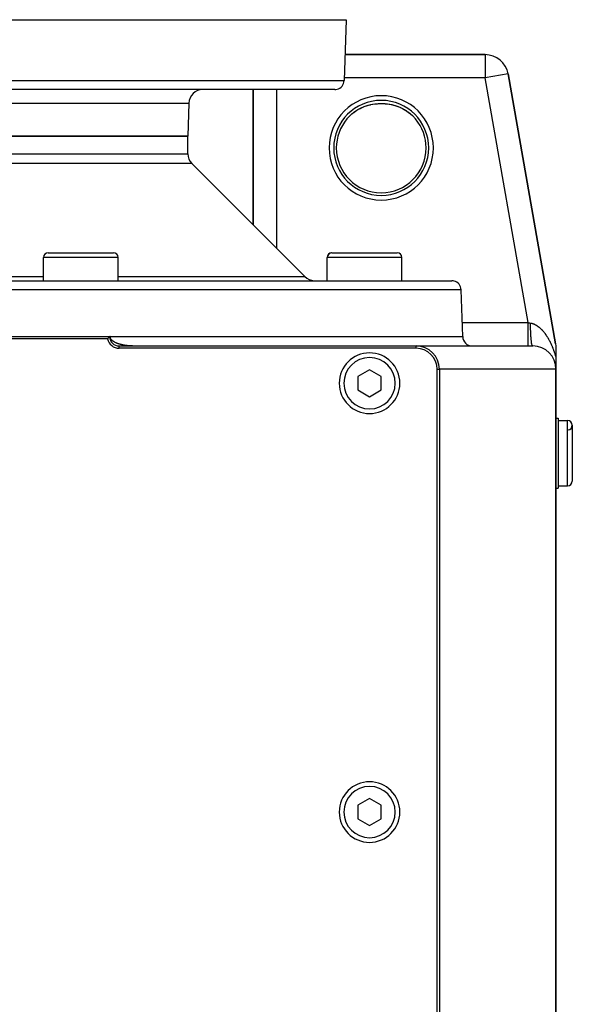
# Model space of a CAD drawing. Extents: x 24 to 1559, y -969 to 283.
# Drawn here: x 657 to 776, y -758 to -546 of the extents above; entities that cross this region are included whole.
import ezdxf

# ---------------------------------------------------------------- set-up
doc = ezdxf.new("R2010")
doc.units = 0
doc.linetypes.add('DASHED', pattern=[11.05, 8.7, -2.35])
doc.layers.get('0').update_dxf_attribs({"linetype": 'CONTINUOUS'})
doc.layers.add('NEVIDI', color=4, linetype='DASHED')

msp = doc.modelspace()

# ---------------------------------------------------------------- linework, layer by layer
at = {"color": 2}
for p, q in [((527, -546.440686), (727, -546.440686)), ((727, -546.440686), (726.543593, -559.510485)), ((727, -546.440686), (726.543593, -559.510485)), ((756.803151, -553.940686), (726.738094, -553.940686)), ((726.738094, -553.940686), (756.803151, -553.940686)), ((756.803151, -553.940686), (756.803151, -553.944739)), ((761.727464, -558.074007), (761.723473, -558.074709)), ((771.924314, -616.010651), (761.727464, -558.074007)), ((761.727464, -558.074007), (771.924314, -616.010651)), ((724.544811, -561.440686), (529.455189, -561.440686)), ((707, -561.439919), (707, -590.440686)), ((707, -590.440686), (707, -561.439919)), ((693.248102, -564.335987), (693, -571.440686)), ((693.248102, -564.335987), (693, -571.440686)), ((728.631418, -566.320847), (728.996626, -566.059916)), ((729.058205, -566.018413), (729.494321, -565.744647)), ((729.494321, -565.744647), (729.939837, -565.497947)), ((729.939837, -565.497947), (730.394891, -565.277354)), ((730.394891, -565.277354), (730.855609, -565.083748)), ((730.855609, -565.083748), (731.318215, -564.917498)), ((731.318215, -564.917498), (731.783034, -564.777182)), ((731.783034, -564.777182), (732.250365, -564.66189)), ((733.17223, -564.506642), (733.193416, -564.504709)), ((733.660138, -564.462127), (734.041603, -564.445323)), ((734.110391, -564.443891), (734.154484, -564.443059)), ((734.232139, -564.441887), (734.287489, -564.441205)), ((734.287489, -564.441205), (734.297427, -564.441117)), ((734.362385, -564.440558), (734.363418, -564.440553)), ((734.427338, -564.440208), (734.498295, -564.440076)), ((734.498295, -564.440076), (734.570012, -564.4402)), ((734.570012, -564.4402), (734.63349, -564.440534)), ((734.698364, -564.441077), (734.699644, -564.441089)), ((734.762687, -564.441822), (734.778145, -564.442011)), ((734.778145, -564.442011), (734.825138, -564.442741)), ((734.88549, -564.443814), (734.907415, -564.444226)), ((734.907415, -564.444226), (734.937048, -564.444868)), ((735.337589, -564.46193), (735.815442, -564.505376)), ((735.344399, -564.462514), (735.819872, -564.505878)), ((735.815442, -564.505376), (736.291982, -564.573112)), ((736.277834, -564.570663), (736.749263, -564.661808)), ((736.291982, -564.573112), (736.766779, -564.665372)), ((736.749263, -564.661808), (737.219264, -564.77781)), ((737.219264, -564.77781), (737.688139, -564.919598)), ((737.688139, -564.919598), (738.154343, -565.087646)), ((738.154343, -565.087646), (738.613417, -565.281113)), ((738.613417, -565.281113), (739.065354, -565.50064)), ((739.065354, -565.50064), (739.510344, -565.747402)), ((739.510344, -565.747402), (739.939407, -566.017203)), ((740.00631, -566.063974), (740.378586, -566.328381)), ((727.134548, -567.737217), (727.361984, -567.477396)), ((727.361984, -567.477396), (727.367245, -567.471617)), ((727.367245, -567.471617), (727.439032, -567.393744)), ((727.439032, -567.393744), (727.748947, -567.077244)), ((727.748947, -567.077244), (727.824528, -567.00455)), ((727.813484, -567.013666), (727.824528, -567.003686)), ((727.824528, -567.00455), (728.149669, -566.709874)), ((728.149669, -566.709874), (728.229169, -566.641994)), ((728.229064, -566.641856), (728.568408, -566.369092)), ((728.229169, -566.641994), (728.253365, -566.621641)), ((728.568408, -566.369092), (728.649645, -566.307544)), ((740.378586, -566.328381), (740.792299, -566.65929)), ((740.792299, -566.65929), (741.178521, -567.006586)), ((741.177491, -567.006474), (741.488321, -567.316763)), ((741.488321, -567.316763), (741.560907, -567.393685)), ((741.560907, -567.393685), (741.63801, -567.477395)), ((741.63801, -567.477395), (741.858199, -567.728617)), ((741.858199, -567.728617), (741.865452, -567.737217)), ((741.864991, -567.737605), (741.866564, -567.736281)), ((693, -571.440686), (561, -571.440686)), ((561, -571.440686), (693, -571.440686)), ((693, -575.198045), (693, -571.440686)), ((693, -575.198045), (693, -571.440686)), ((718.12132, -601.562006), (693.87868, -577.319366)), ((718.12132, -601.562006), (693.87868, -577.319366)), ((662.051886, -602.440686), (662.051886, -597.440686)), ((662.051886, -602.440686), (662.051886, -597.440686)), ((663.051886, -596.440686), (677.051886, -596.440686)), ((678.051886, -602.440686), (678.051886, -597.440686)), ((678.051886, -602.440686), (678.051886, -597.440686)), ((722.932983, -602.440686), (722.932983, -597.440686)), ((722.932983, -602.440686), (722.932983, -597.440686)), ((722.939911, -602.440686), (722.939911, -597.440686)), ((722.939911, -602.440686), (722.939911, -597.440686)), ((723.939911, -596.440686), (737.939911, -596.440686)), ((724.798845, -596.440686), (725.269839, -596.440686)), ((735.394965, -596.440686), (736.035746, -596.440686)), ((736.596128, -596.440686), (737.067122, -596.440686)), ((737.441444, -596.440686), (737.713063, -596.440686)), ((738.939911, -602.440686), (738.939911, -597.440686)), ((738.939911, -602.440686), (738.939911, -597.440686)), ((504.350427, -602.440686), (749.649573, -602.440686)), ((752, -614.440686), (751.648355, -604.370887)), ((752, -614.440686), (751.648355, -604.370887)), ((639.730966, -614.440686), (676.25, -614.440686)), ((675.80051, -614.940686), (676.058439, -614.641344)), ((676.058439, -614.641344), (676.25, -614.440686)), ((676.340425, -614.440686), (676.295216, -614.440686)), ((676.340425, -614.440686), (752, -614.440686)), ((676.34637, -614.536625), (676.340425, -614.440686)), ((676.363621, -614.631224), (676.34637, -614.536625)), ((676.386107, -614.708394), (676.363621, -614.631224)), ((676.39143, -614.723553), (676.386107, -614.708394)), ((676.428876, -614.812759), (676.39143, -614.723553)), ((675.80051, -614.940686), (578.19949, -614.940686)), ((676.474644, -614.898168), (676.428876, -614.812759)), ((676.521739, -614.971283), (676.474644, -614.898168)), ((676.527499, -614.979503), (676.521739, -614.971283)), ((676.586421, -615.056888), (676.527499, -614.979503)), ((676.650462, -615.130431), (676.586421, -615.056888)), ((676.718767, -615.200203), (676.650462, -615.130431)), ((676.744469, -615.224621), (676.718767, -615.200203)), ((676.790698, -615.266424), (676.744469, -615.224621)), ((676.865738, -615.329375), (676.790698, -615.266424)), ((676.943426, -615.389251), (676.865738, -615.329375)), ((677.02337, -615.446222), (676.943426, -615.389251)), ((677.049346, -615.46385), (677.02337, -615.446222)), ((677.105292, -615.500499), (677.049346, -615.46385)), ((677.188948, -615.552288), (677.105292, -615.500499)), ((677.274122, -615.601734), (677.188948, -615.552288)), ((677.345559, -615.640937), (677.274122, -615.601734)), ((677.429572, -615.684665), (677.345559, -615.640937)), ((677.448272, -615.694074), (677.429572, -615.684665)), ((677.536979, -615.737207), (677.448272, -615.694074)), ((677.626636, -615.778475), (677.536979, -615.737207)), ((677.717148, -615.817986), (677.626636, -615.778475)), ((677.808428, -615.855824), (677.717148, -615.817986)), ((677.877345, -615.883145), (677.808428, -615.855824)), ((677.900398, -615.892057), (677.877345, -615.883145)), ((677.992982, -615.926751), (677.900398, -615.892057)), ((678.086124, -615.95997), (677.992982, -615.926751)), ((678.179786, -615.991772), (678.086124, -615.95997)), ((678.273931, -616.022212), (678.179786, -615.991772)), ((678.25, -616.440686), (742, -616.440686)), ((678.368524, -616.051346), (678.273931, -616.022212)), ((678.382426, -616.05551), (678.368524, -616.051346)), ((678.463532, -616.07922), (678.382426, -616.05551)), ((678.558923, -616.105873), (678.463532, -616.07922)), ((678.654663, -616.131333), (678.558923, -616.105873)), ((678.750722, -616.15563), (678.654663, -616.131333)), ((678.847069, -616.178793), (678.750722, -616.15563)), ((678.935175, -616.198954), (678.847069, -616.178793)), ((678.943678, -616.20085), (678.935175, -616.198954)), ((679.040532, -616.221824), (678.943678, -616.20085)), ((679.137616, -616.241741), (679.040532, -616.221824)), ((679.234918, -616.260622), (679.137616, -616.241741)), ((679.332424, -616.27849), (679.234918, -616.260622)), ((679.430122, -616.295362), (679.332424, -616.27849)), ((679.524642, -616.310729), (679.430122, -616.295362)), ((679.528001, -616.311258), (679.524642, -616.310729)), ((679.626048, -616.326192), (679.528001, -616.311258)), ((679.72425, -616.340176), (679.626048, -616.326192)), ((679.822591, -616.353219), (679.72425, -616.340176)), ((679.921058, -616.365332), (679.822591, -616.353219)), ((680.019637, -616.376522), (679.921058, -616.365332)), ((680.118315, -616.386797), (680.019637, -616.376522)), ((680.138642, -616.388799), (680.118315, -616.386797)), ((680.217078, -616.396163), (680.138642, -616.388799)), ((680.315919, -616.404627), (680.217078, -616.396163)), ((680.414828, -616.412194), (680.315919, -616.404627)), ((680.5138, -616.418867), (680.414828, -616.412194)), ((680.612826, -616.424649), (680.5138, -616.418867)), ((680.7119, -616.429542), (680.612826, -616.424649)), ((680.766437, -616.431857), (680.7119, -616.429542)), ((680.811013, -616.433548), (680.766437, -616.431857)), ((680.91016, -616.436667), (680.811013, -616.433548)), ((681.009332, -616.438898), (680.91016, -616.436667)), ((681.108523, -616.440238), (681.009332, -616.438898)), ((742, -616.440686), (767, -616.440686)), ((771.924314, -616.010651), (771.981042, -616.442339)), ((771.981042, -616.442339), (771.99424, -616.637398)), ((771.99424, -616.637398), (772, -616.87733)), ((742, -616.940686), (678.25, -616.940686)), ((772, -616.87733), (772, -619.045389)), ((772, -619.045398), (772.000004, -621.41911)), ((732, -621.553935), (729.5, -622.99731)), ((729.5, -622.99731), (729.5, -625.884062)), ((734.5, -622.99731), (732, -621.553935)), ((734.5, -625.884062), (734.5, -622.99731)), ((746.5, -806.440686), (746.5, -621.440686)), ((747, -621.440686), (747, -806.440686)), ((772, -801.440686), (772, -621.440686)), ((772, -621.440686), (772, -801.440686)), ((729.5, -625.884062), (732, -627.327437)), ((732, -627.327437), (734.5, -625.884062)), ((772, -631.940686), (772.5, -631.940686)), ((772, -631.940686), (772.5, -631.940686)), ((772.5, -631.940686), (772.5, -646.940686)), ((772.5, -632.440686), (774.5, -632.440686)), ((772.5, -632.440686), (774.5, -632.440686)), ((775.5, -633.440686), (775.5, -645.440686)), ((772, -646.940686), (772.5, -646.940686)), ((772, -646.940686), (772.5, -646.940686)), ((772.5, -646.440686), (774.5, -646.440686)), ((772.5, -646.440686), (774.5, -646.440686)), ((732, -713.553935), (729.5, -714.99731)), ((734.5, -714.99731), (732, -713.553935)), ((729.5, -714.99731), (729.5, -717.884062)), ((734.5, -717.884062), (734.5, -714.99731)), ((729.5, -717.884062), (732, -719.327437)), ((732, -719.327437), (734.5, -717.884062))]:
    msp.add_line(p, q, dxfattribs=at)
for centre, radius, start, end in [((756.803151, -558.940686), 5, 9.981829, 90), ((724.544811, -559.440686), 2, 284.666667, 358), ((696.246274, -564.440686), 3, 90, 178), ((724.544811, -559.440686), 2, 270, 284.615385), ((696, -575.198045), 3, 180, 225), ((663.051886, -597.440686), 1, 90, 180), ((677.051886, -597.440686), 1, 0, 90), ((723.932983, -597.440686), 1, 95.384615, 180), ((723.939911, -597.440686), 1, 90, 180), ((737.939911, -597.440686), 1, 0, 90), ((720.242641, -599.440686), 3, 225, 267.142857), ((749.649573, -604.440686), 2, 75.384615, 90), ((749.649573, -604.440686), 2, 2, 75.333333), ((678.25, -614.440686), 2, 180, 270), ((754, -614.440686), 2, 180, 270), ((678.25, -614.440686), 2.5, 191.536959, 270), ((742, -621.440686), 5, 0, 90), ((767, -621.440686), 5, 0, 90), ((732, -624.440686), 6.5, 0, 180), ((742, -621.440686), 4.5, 0, 90), ((732, -624.440686), 6.5, 180, 360), ((774.5, -633.440686), 1, 0, 90), ((774.5, -633.440686), 1, 274.763642, 360), ((774.5, -645.440686), 1, 270, 360), ((732, -716.440686), 6.5, 0, 180), ((732, -716.440686), 6.5, 180, 360)]:
    msp.add_arc(centre, radius, start, end, dxfattribs=at)
at = {"layer": 'NEVIDI', "color": 7, "linetype": 'CONTINUOUS'}
for p, q in [((756.803151, -553.944739), (756.803151, -558.940686)), ((527.456407, -559.510485), (726.543593, -559.510485)), ((756.803151, -558.940686), (726.56349, -558.940686)), ((761.723473, -558.074709), (756.803151, -558.940686)), ((766.043151, -611.440686), (756.803151, -558.940686)), ((712, -561.440686), (712, -595.440686)), ((560.751898, -564.335987), (693.248102, -564.335987)), ((728.649645, -566.307544), (728.996626, -566.059916)), ((728.996626, -566.059916), (729.078334, -566.005028)), ((729.078334, -566.005028), (729.25018, -565.893617)), ((729.25018, -565.893617), (729.432942, -565.780904)), ((729.432942, -565.780904), (729.515257, -565.732015)), ((729.515257, -565.732015), (729.877133, -565.530283)), ((729.877133, -565.530283), (729.961161, -565.486403)), ((729.961161, -565.486403), (730.329143, -565.306706)), ((730.329143, -565.306706), (730.332794, -565.305022)), ((730.332794, -565.305022), (730.415611, -565.267332)), ((730.415611, -565.267332), (730.788254, -565.109507)), ((730.788254, -565.109507), (730.875365, -565.075313)), ((730.875365, -565.075313), (731.249598, -564.939614)), ((731.249598, -564.939614), (731.336615, -564.910605)), ((731.336615, -564.910605), (731.480793, -564.864604)), ((731.480793, -564.864604), (731.711789, -564.796175)), ((731.711789, -564.796175), (731.799428, -564.771886)), ((731.799428, -564.771886), (732.175391, -564.677899)), ((732.175391, -564.677899), (732.264338, -564.658048)), ((732.264338, -564.658048), (732.641721, -564.583759)), ((732.641721, -564.583759), (732.673413, -564.578245)), ((732.673413, -564.578245), (732.731731, -564.568387)), ((732.731731, -564.568387), (733.111968, -564.513265)), ((733.111968, -564.513265), (733.201913, -564.502528)), ((733.201913, -564.502528), (733.585926, -564.466499)), ((733.585926, -564.466499), (733.674332, -564.460448)), ((733.674332, -564.460448), (733.889562, -564.449246)), ((733.889562, -564.449246), (734.054946, -564.444133)), ((734.059109, -564.444302), (734.059735, -564.444247)), ((734.059735, -564.444247), (734.062662, -564.443971)), ((734.062662, -564.443971), (734.110391, -564.443042)), ((734.110391, -564.443042), (734.111976, -564.443013)), ((734.111976, -564.443013), (734.170088, -564.442032)), ((734.170088, -564.442032), (734.171728, -564.442007)), ((734.171728, -564.442007), (734.232139, -564.441156)), ((734.232139, -564.441156), (734.233844, -564.441135)), ((734.233844, -564.441135), (734.296568, -564.44044)), ((734.296568, -564.44044), (734.298317, -564.440423)), ((734.298317, -564.440423), (734.362385, -564.439911)), ((734.362385, -564.439911), (734.364192, -564.4399)), ((734.364192, -564.4399), (734.429185, -564.439583)), ((734.429185, -564.439583), (734.431018, -564.439577)), ((734.431018, -564.439577), (734.49684, -564.439465)), ((734.49684, -564.439465), (734.498663, -564.439465)), ((734.498663, -564.439465), (734.564757, -564.439563)), ((734.564757, -564.439563), (734.566578, -564.439568)), ((734.566578, -564.439568), (734.632203, -564.439875)), ((734.632203, -564.439875), (734.633995, -564.439886)), ((734.633995, -564.439886), (734.698364, -564.440392)), ((734.698364, -564.440392), (734.700107, -564.440408)), ((734.700107, -564.440408), (734.762687, -564.441091)), ((734.762687, -564.441091), (734.764391, -564.441113)), ((734.764391, -564.441113), (734.825138, -564.441956)), ((734.825138, -564.441956), (734.826784, -564.441981)), ((734.826784, -564.441981), (734.88549, -564.442966)), ((734.88549, -564.442966), (734.887102, -564.442995)), ((734.887102, -564.442995), (734.937338, -564.443971)), ((734.937338, -564.443971), (735.110444, -564.449246)), ((735.110444, -564.449246), (735.24476, -564.455646)), ((735.24476, -564.455646), (735.32523, -564.46042)), ((735.32523, -564.46042), (735.705915, -564.492432)), ((735.705915, -564.492432), (735.7964, -564.502335)), ((735.7964, -564.502335), (736.176051, -564.553565)), ((736.176051, -564.553565), (736.266524, -564.568098)), ((736.266524, -564.568098), (736.272864, -564.569169)), ((736.326593, -564.578246), (736.644958, -564.638731)), ((736.644958, -564.638731), (736.735381, -564.657988)), ((736.735381, -564.657988), (737.11297, -564.748519)), ((737.11297, -564.748519), (737.203049, -564.772565)), ((737.203049, -564.772565), (737.444621, -564.842897)), ((737.580159, -564.883749), (737.670145, -564.912835)), ((737.670145, -564.912835), (738.045376, -565.045076)), ((738.045376, -565.045076), (738.134522, -565.079151)), ((738.134522, -565.079151), (738.505005, -565.232118)), ((738.505005, -565.232118), (738.592685, -565.271072)), ((738.592685, -565.271072), (738.667203, -565.305029)), ((738.667203, -565.305029), (738.957551, -565.444991)), ((738.957551, -565.444991), (739.044187, -565.489178)), ((739.044187, -565.489178), (739.403975, -565.685169)), ((739.403975, -565.685169), (739.489347, -565.73474)), ((739.489347, -565.73474), (739.74979, -565.893617)), ((739.74979, -565.893617), (739.84469, -565.954475)), ((739.84469, -565.954475), (739.928796, -566.009785)), ((739.928796, -566.009785), (740.27818, -566.254037)), ((728.253365, -566.621641), (728.568408, -566.369092)), ((740.27818, -566.254037), (740.360502, -566.315158)), ((740.360502, -566.315158), (740.698734, -566.581758)), ((740.698734, -566.581758), (740.746638, -566.621637)), ((740.746638, -566.621637), (740.777414, -566.64755)), ((740.777414, -566.64755), (741.101517, -566.935009)), ((741.101517, -566.935009), (741.177491, -567.006474)), ((561, -575.198045), (693, -575.198045)), ((693.87868, -577.319366), (560.12132, -577.319366)), ((678.051886, -597.440686), (662.051886, -597.440686)), ((722.939911, -597.440686), (722.932983, -597.440686)), ((738.939911, -597.440686), (722.939911, -597.440686)), ((591.948114, -601.562006), (662.051886, -601.562006)), ((678.051886, -601.562006), (718.12132, -601.562006)), ((751.648355, -604.370887), (502.351645, -604.370887)), ((751.895238, -611.440686), (766.043151, -611.440686)), ((766.043151, -611.722536), (766.043151, -611.440686)), ((766.043151, -612.021868), (766.043151, -611.722536)), ((766.043151, -612.036084), (766.043151, -612.021868)), ((766.043151, -612.348618), (766.043151, -612.036084)), ((766.043151, -612.679121), (766.043151, -612.348618)), ((766.043152, -611.440685), (766.070306, -611.445185)), ((766.070306, -611.445185), (766.289826, -611.481567)), ((766.289826, -611.481567), (766.322338, -611.486955)), ((766.322338, -611.486955), (766.337746, -611.489509)), ((766.337746, -611.489509), (766.535952, -611.522358)), ((766.535953, -611.523636), (766.535952, -611.522358)), ((766.539735, -612.082852), (766.535953, -611.523636)), ((766.535958, -611.522364), (766.611548, -611.535912)), ((766.539906, -612.096903), (766.539735, -612.082852)), ((766.541029, -612.182645), (766.539906, -612.096903)), ((766.551631, -612.731847), (766.541029, -612.182645)), ((766.611548, -611.535912), (766.622768, -611.538101)), ((766.622768, -611.538101), (766.698311, -611.554026)), ((766.698311, -611.554026), (766.709494, -611.556559)), ((766.709494, -611.556559), (766.784802, -611.574797)), ((766.784802, -611.574797), (766.795954, -611.577671)), ((766.795954, -611.577671), (766.871028, -611.598186)), ((766.871028, -611.598186), (766.882144, -611.601396)), ((766.882144, -611.601396), (766.956966, -611.624148)), ((766.956966, -611.624148), (766.9681, -611.627705)), ((766.9681, -611.627705), (766.999694, -611.638036)), ((766.999694, -611.638036), (767.042702, -611.65267)), ((767.042702, -611.65267), (767.053757, -611.656537)), ((767.053757, -611.656537), (767.12816, -611.683686)), ((767.12816, -611.683686), (767.13918, -611.687872)), ((767.13918, -611.687872), (767.213372, -611.717171)), ((767.213372, -611.717171), (767.224355, -611.721673)), ((767.224355, -611.721673), (767.298265, -611.753068)), ((767.298265, -611.753068), (767.309241, -611.757894)), ((767.309241, -611.757894), (767.383104, -611.79147)), ((767.383104, -611.79147), (767.39406, -611.796613)), ((767.39406, -611.796613), (767.467569, -611.832215)), ((767.467569, -611.832215), (767.478466, -611.837654)), ((767.478466, -611.837654), (767.551788, -611.875339)), ((767.551788, -611.875339), (767.562665, -611.88109)), ((767.562665, -611.88109), (767.635821, -611.920855)), ((767.635821, -611.920855), (767.646673, -611.926914)), ((767.646673, -611.926914), (767.674429, -611.942601)), ((767.674429, -611.942601), (767.719677, -611.968756)), ((767.719677, -611.968756), (767.730487, -611.975112)), ((767.730487, -611.975112), (767.803195, -612.018936)), ((767.803195, -612.018936), (767.814013, -612.025616)), ((767.814013, -612.025616), (767.886625, -612.071534)), ((767.886625, -612.071534), (767.89738, -612.078493)), ((767.89738, -612.078493), (767.969746, -612.126404)), ((767.969746, -612.126404), (767.980483, -612.133673)), ((767.980483, -612.133673), (768.052573, -612.183541)), ((768.052573, -612.183541), (768.063241, -612.191079)), ((768.063241, -612.191079), (768.134899, -612.242773)), ((768.134899, -612.242773), (768.145466, -612.250554)), ((768.145466, -612.250554), (768.216388, -612.303826)), ((768.216388, -612.303826), (768.226899, -612.311877)), ((768.226899, -612.311877), (768.297282, -612.366828)), ((768.297282, -612.366828), (768.307671, -612.375093)), ((768.307671, -612.375093), (768.353586, -612.4121)), ((768.353586, -612.4121), (768.377433, -612.431628)), ((768.377433, -612.431628), (768.38774, -612.440135)), ((768.38774, -612.440135), (768.456886, -612.498222)), ((768.456886, -612.498222), (768.467107, -612.50696)), ((768.467107, -612.50696), (768.535732, -612.566648)), ((768.535732, -612.566648), (768.54586, -612.575607)), ((768.54586, -612.575607), (768.613858, -612.636769)), ((766.043151, -612.69295), (766.043151, -612.679121)), ((766.043151, -612.96026), (766.043151, -612.69295)), ((766.043151, -613.314074), (766.043151, -612.96026)), ((766.043151, -613.327433), (766.043151, -613.314074)), ((766.043151, -613.547733), (766.043151, -613.327433)), ((766.043151, -613.915732), (766.043151, -613.547733)), ((766.043151, -613.928219), (766.043151, -613.915732)), ((766.043151, -614.101693), (766.043151, -613.928219)), ((766.043151, -614.472977), (766.043151, -614.101693)), ((766.043151, -614.484493), (766.043151, -614.472977)), ((766.043151, -614.613329), (766.043151, -614.484493)), ((766.043151, -614.97622), (766.043151, -614.613329)), ((766.551972, -612.745536), (766.551631, -612.731847)), ((766.554131, -612.828676), (766.551972, -612.745536)), ((766.571368, -613.358061), (766.554131, -612.828676)), ((766.571874, -613.371144), (766.571368, -613.358061)), ((766.575074, -613.451538), (766.571874, -613.371144)), ((766.598616, -613.950902), (766.575074, -613.451538)), ((766.599278, -613.963153), (766.598616, -613.950902)), ((766.603422, -614.038046), (766.599278, -613.963153)), ((766.632878, -614.499632), (766.603422, -614.038046)), ((766.633685, -614.510833), (766.632878, -614.499632)), ((766.638708, -614.579149), (766.633685, -614.510833)), ((766.673581, -614.995027), (766.638708, -614.579149)), ((768.613858, -612.636769), (768.623931, -612.645979)), ((768.623931, -612.645979), (768.691455, -612.708718)), ((768.691455, -612.708718), (768.701428, -612.718133)), ((768.701428, -612.718133), (768.768381, -612.782338)), ((768.768381, -612.782338), (768.778282, -612.79198)), ((768.778282, -612.79198), (768.844743, -612.857709)), ((768.844743, -612.857709), (768.854536, -612.867541)), ((768.854536, -612.867541), (768.920412, -612.934682)), ((768.920412, -612.934682), (768.930152, -612.944757)), ((768.930152, -612.944757), (768.995533, -613.013383)), ((768.995533, -613.013383), (769.005198, -613.023676)), ((769.005198, -613.023676), (769.027991, -613.048101)), ((769.027991, -613.048101), (769.07001, -613.093689)), ((769.07001, -613.093689), (769.079607, -613.104203)), ((769.079607, -613.104203), (769.144032, -613.175782)), ((769.144032, -613.175782), (769.153543, -613.186496)), ((769.153543, -613.186496), (769.217416, -613.259442)), ((769.217416, -613.259442), (769.226859, -613.270373)), ((769.226859, -613.270373), (769.290317, -613.344831)), ((769.290317, -613.344831), (769.299689, -613.355974)), ((769.299689, -613.355974), (769.362565, -613.431731)), ((769.362565, -613.431731), (769.371843, -613.443058)), ((769.371843, -613.443058), (769.434053, -613.519995)), ((769.434053, -613.519995), (769.443314, -613.531596)), ((769.443314, -613.531596), (769.504778, -613.609584)), ((769.504778, -613.609584), (769.513847, -613.621238)), ((769.513847, -613.621238), (769.574635, -613.700332)), ((769.574635, -613.700332), (769.583605, -613.71215)), ((769.583605, -613.71215), (769.643618, -613.792193)), ((769.643618, -613.792193), (769.652484, -613.804162)), ((769.652484, -613.804162), (769.689488, -613.85453)), ((769.689488, -613.85453), (769.711922, -613.88539)), ((769.711922, -613.88539), (769.720675, -613.897496)), ((769.720675, -613.897496), (769.779356, -613.979638)), ((769.779356, -613.979638), (769.788013, -613.991901)), ((769.788013, -613.991901), (769.846035, -614.075071)), ((769.846035, -614.075071), (769.854602, -614.087496)), ((769.854602, -614.087496), (769.912034, -614.171775)), ((769.912034, -614.171775), (769.920494, -614.184335)), ((769.920494, -614.184335), (769.977206, -614.26951)), ((769.977206, -614.26951), (769.985573, -614.282221)), ((769.985573, -614.282221), (770.041729, -614.368516)), ((770.041729, -614.368516), (770.050008, -614.381383)), ((770.050008, -614.381383), (770.105506, -614.46862)), ((770.105506, -614.46862), (770.113694, -614.481637)), ((770.113694, -614.481637), (770.168584, -614.569882)), ((770.168584, -614.569882), (770.176668, -614.583025)), ((770.176668, -614.583025), (770.230975, -614.672312)), ((770.230975, -614.672312), (770.238979, -614.685619)), ((770.238979, -614.685619), (770.292633, -614.775818)), ((678.25, -616.940686), (678.25, -616.440686)), ((742, -616.940686), (742, -616.440686)), ((766.043151, -614.986325), (766.043151, -614.97622)), ((766.043151, -615.074503), (766.043151, -614.986325)), ((766.043151, -615.416263), (766.043151, -615.074503)), ((766.043151, -615.424916), (766.043151, -615.416263)), ((766.043151, -615.47788), (766.043151, -615.424916)), ((766.043151, -615.785116), (766.043151, -615.47788)), ((766.043151, -615.792184), (766.043151, -615.785116)), ((766.043151, -615.817045), (766.043151, -615.792184)), ((766.043151, -616.076462), (766.043151, -615.817045)), ((766.043151, -616.081783), (766.043151, -616.076462)), ((766.043151, -616.086603), (766.043151, -616.081783)), ((766.043151, -616.282266), (766.043151, -616.086603)), ((766.043151, -616.284878), (766.043151, -616.282266)), ((766.043151, -616.288407), (766.043151, -616.284878)), ((766.043151, -616.400923), (766.043151, -616.288407)), ((766.043151, -616.406794), (766.043151, -616.400923)), ((766.043151, -616.408438), (766.043151, -616.406794)), ((766.043151, -616.440686), (766.043151, -616.408438)), ((766.674517, -615.004979), (766.673581, -614.995027)), ((766.680315, -615.065359), (766.674517, -615.004979)), ((766.719986, -615.428067), (766.680315, -615.065359)), ((766.721049, -615.436708), (766.719986, -615.428067)), ((766.727532, -615.488296), (766.721049, -615.436708)), ((766.771291, -615.791379), (766.727532, -615.488296)), ((766.772441, -615.798374), (766.771291, -615.791379)), ((766.779499, -615.840282), (766.772441, -615.798374)), ((766.826601, -616.078595), (766.779499, -615.840282)), ((766.82783, -616.083906), (766.826601, -616.078595)), ((766.835351, -616.115459), (766.82783, -616.083906)), ((766.884943, -616.284595), (766.835351, -616.115459)), ((766.886214, -616.288079), (766.884943, -616.284595)), ((766.894055, -616.308668), (766.886214, -616.288079)), ((766.945303, -616.405828), (766.894055, -616.308668)), ((766.946609, -616.407477), (766.945303, -616.405828)), ((766.954631, -616.416723), (766.946609, -616.407477)), ((767, -616.440686), (766.954631, -616.416723)), ((770.292633, -614.775818), (770.300566, -614.789303)), ((770.300566, -614.789303), (770.331395, -614.842078)), ((770.331395, -614.842078), (770.353759, -614.880732)), ((770.353759, -614.880732), (770.361595, -614.894351)), ((770.361595, -614.894351), (770.41413, -614.986662)), ((770.41413, -614.986662), (770.421881, -615.000433)), ((770.421881, -615.000433), (770.473847, -615.093768)), ((770.473847, -615.093768), (770.481526, -615.10771)), ((770.481526, -615.10771), (770.532981, -615.202173)), ((770.532981, -615.202173), (770.540574, -615.216265)), ((770.540574, -615.216265), (770.591476, -615.311781)), ((770.591476, -615.311781), (770.598987, -615.326031)), ((770.598987, -615.326031), (770.649344, -615.422621)), ((770.649344, -615.422621), (770.656768, -615.437019)), ((770.656768, -615.437019), (770.706602, -615.534729)), ((770.706602, -615.534729), (770.713955, -615.549307)), ((770.713955, -615.549307), (770.763259, -615.648127)), ((770.763259, -615.648127), (770.770536, -615.662873)), ((770.770536, -615.662873), (770.819325, -615.762836)), ((770.819325, -615.762836), (770.826529, -615.777759)), ((770.826529, -615.777759), (770.874814, -615.878898)), ((770.874814, -615.878898), (770.881941, -615.893993)), ((770.881941, -615.893993), (770.929728, -615.996339)), ((770.929728, -615.996339), (770.936775, -616.011602)), ((770.936775, -616.011602), (770.953131, -616.047196)), ((770.953131, -616.047196), (770.984031, -616.115098)), ((770.984031, -616.115098), (770.991006, -616.130547)), ((770.991006, -616.130547), (771.037743, -616.23524)), ((771.037743, -616.23524), (771.044623, -616.250827)), ((771.044623, -616.250827), (771.090712, -616.356431)), ((771.090712, -616.356431), (771.097495, -616.372152)), ((771.097495, -616.372152), (771.142941, -616.478689)), ((771.142941, -616.478689), (771.149632, -616.494553)), ((771.149632, -616.494553), (771.194526, -616.602238)), ((771.194526, -616.602238), (771.201132, -616.618266)), ((771.201132, -616.618266), (771.245398, -616.726922)), ((771.245398, -616.726922), (771.251915, -616.743106)), ((771.251915, -616.743106), (771.295586, -616.852838)), ((771.295586, -616.852838), (771.302037, -616.869241)), ((771.302037, -616.869241), (771.345124, -616.980102)), ((771.345124, -616.980102), (771.35147, -616.996626)), ((771.35147, -616.996626), (771.394002, -617.108716)), ((771.394002, -617.108716), (771.400263, -617.125417)), ((771.400263, -617.125417), (771.442228, -617.238732)), ((771.442228, -617.238732), (771.448435, -617.255699)), ((771.448435, -617.255699), (771.489836, -617.370276)), ((771.489836, -617.370276), (771.495933, -617.387361)), ((771.495933, -617.387361), (771.536813, -617.503363)), ((771.536813, -617.503363), (771.542825, -617.520643)), ((771.542825, -617.520643), (771.57145, -617.603702)), ((771.57145, -617.603702), (771.583141, -617.638011)), ((771.583141, -617.638011), (771.589089, -617.655552)), ((771.589089, -617.655552), (771.628929, -617.774603)), ((771.628929, -617.774603), (771.634788, -617.792344)), ((771.634788, -617.792344), (771.674096, -617.91298)), ((771.674096, -617.91298), (771.679874, -617.930955)), ((771.679874, -617.930955), (771.718638, -618.053223)), ((771.718638, -618.053223), (771.724368, -618.071551)), ((771.724368, -618.071551), (771.762657, -618.195763)), ((771.762657, -618.195763), (771.768283, -618.214279)), ((771.768283, -618.214279), (771.805982, -618.340135)), ((771.805982, -618.340135), (771.811508, -618.358855)), ((771.811508, -618.358855), (771.848505, -618.486047)), ((771.848505, -618.486047), (771.853928, -618.504973)), ((771.853928, -618.504973), (771.890215, -618.633559)), ((771.890215, -618.633559), (771.895531, -618.652689)), ((771.895531, -618.652689), (771.931121, -618.782797)), ((771.931121, -618.782797), (771.936332, -618.802152)), ((771.936332, -618.802152), (771.971221, -618.933858)), ((771.971221, -618.933858), (771.976339, -618.953495)), ((771.976339, -618.953495), (772, -619.045398)), ((746.5, -621.440686), (747, -621.440686)), ((772, -621.440686), (747, -621.440686)), ((774.5, -646.440686), (774.5, -632.440686))]:
    msp.add_line(p, q, dxfattribs=at)
for centre, radius, start, end in [((734.5, -573.940686), 11.187916, 0, 180), ((734.5, -573.940686), 10.188525, 0, 180), ((734.5, -573.940686), 9.629793, 139.89462, 180), ((734.5, -573.940686), 9.629793, 0, 40.10538), ((734.5, -573.940686), 11.187916, 180, 360), ((734.5, -573.940686), 10.188525, 180, 360), ((734.5, -573.940686), 9.629793, 180, 360), ((732, -624.440686), 5.5, 0, 180), ((732, -624.440686), 5.5, 180, 360), ((732, -716.440686), 5.5, 0, 180), ((732, -716.440686), 5.5, 180, 360)]:
    msp.add_arc(centre, radius, start, end, dxfattribs=at)

doc.saveas('drawing.dxf')
